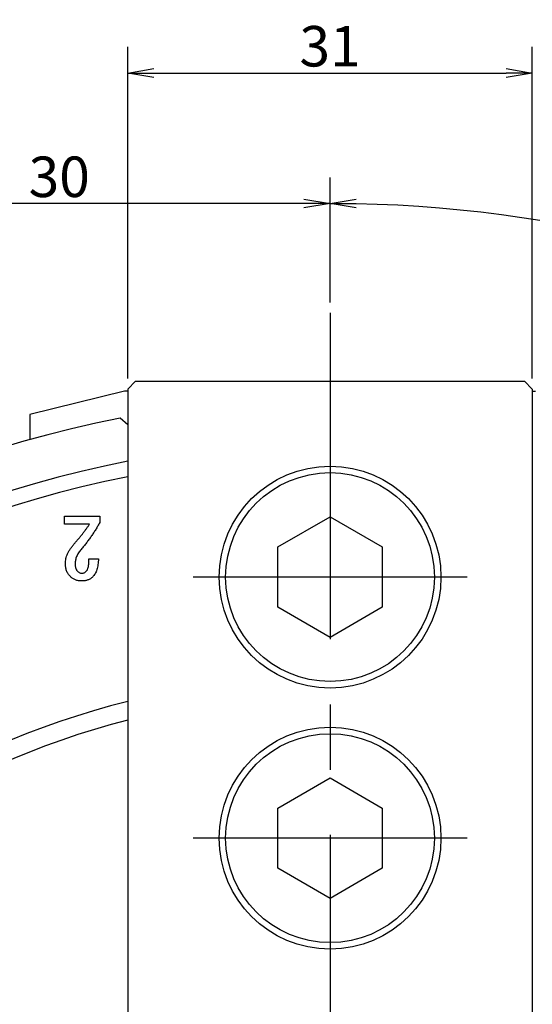
# Model space of a CAD drawing. Extents: x 35 to 866, y 12 to 395.
# Drawn here: x 396 to 435, y 312 to 387 of the extents above; entities that cross this region are included whole.
import ezdxf

# ---------------------------------------------------------------- set-up
doc = ezdxf.new("R2010")
doc.units = 0
doc.header["$LTSCALE"] = 20
doc.linetypes.add('CENTER', pattern=[2, 1.25, -0.25, 0.25, -0.25])
doc.layers.get('0').update_dxf_attribs({"linetype": 'CONTINUOUS'})
doc.layers.add('MAIN0', color=7, linetype='CONTINUOUS')
doc.layers.add('MAIN1', color=7, linetype='CONTINUOUS')
doc.dimstyles.new('MAIN001', dxfattribs={"dimtxt": 3.1, "dimasz": 2, "dimexe": 2, "dimexo": 0.8, "dimgap": 0.09, "dimtad": 1, "dimdec": 3, "dimtxsty": 'STANDARD', "dimcen": 0.09, "dimaunit": 1, "dimazin": 3, "dimtfac": 0.903226, "dimtdec": 4, "dimtmove": 0, "dimatfit": 3, "dimtvp": 0.66129, "dimtolj": 1, "dimtzin": 0})

# ---------------------------------------------------------------- blocks, each defined once
blk = doc.blocks.new('_OPEN')
at = {"color": 0, "linetype": 'BYBLOCK'}
for p, q in [((-1, 0.166667), (0, 0)), ((0, 0), (-1, -0.166667)), ((0, 0), (-1, 0))]:
    blk.add_line(p, q, dxfattribs=at)
blk = doc.blocks.new('*D46')
at = {"layer": 'MAIN0', "color": 0, "linetype": 'BYBLOCK'}
for p, q in [((403.951, 359.742), (403.951, 385.157)), ((434.951, 359.742), (434.951, 385.157)), ((405.951, 383.157), (432.951, 383.157))]:
    blk.add_line(p, q, dxfattribs=at)
at = {"layer": 'MAIN0', "color": 0, "linetype": 'BYBLOCK', "xscale": 2, "yscale": 2, "zscale": 2, "rotation": 180}
blk.add_blockref('_OPEN', (403.951, 383.157), dxfattribs=at)
at = {"layer": 'MAIN0', "color": 0, "linetype": 'BYBLOCK', "xscale": 2, "yscale": 2, "zscale": 2}
blk.add_blockref('_OPEN', (434.951, 383.157), dxfattribs=at)
at = {"layer": 'MAIN0', "color": 0, "linetype": 'BYBLOCK', "insert": (419.451, 385.207), "char_height": 3.1, "attachment_point": 5}
blk.add_mtext('\\A1;31', dxfattribs=at)
blk = doc.blocks.new('*D47')
at = {"layer": 'MAIN0', "color": 0, "linetype": 'BYBLOCK'}
for p, q in [((389.451, 353.569), (389.451, 375.157)), ((419.451, 365.587), (419.451, 375.157)), ((417.451, 373.157), (391.451, 373.157))]:
    blk.add_line(p, q, dxfattribs=at)
at = {"layer": 'MAIN0', "color": 0, "linetype": 'BYBLOCK', "xscale": 2, "yscale": 2, "zscale": 2}
for p, rotation in [((389.451, 373.157), 180), ((419.451, 373.157), 360)]:
    blk.add_blockref('_OPEN', p, dxfattribs=dict(at, rotation=rotation))
at = {"layer": 'MAIN0', "color": 0, "linetype": 'BYBLOCK', "insert": (398.697, 375.207), "char_height": 3.1, "attachment_point": 5}
blk.add_mtext('\\A1;30', dxfattribs=at)
blk = doc.blocks.new('*D50')
at = {"layer": 'MAIN0', "color": 0, "linetype": 'BYBLOCK'}
for p, q in [((419.451, 365.587), (419.451, 375.157)), ((474.608, 305.085), (507.714, 324.198))]:
    blk.add_line(p, q, dxfattribs=at)
blk.add_arc((419.451, 273.24), 99.917, 31.14686, 88.85314, dxfattribs=at)
at = {"layer": 'MAIN0', "color": 0, "linetype": 'BYBLOCK', "xscale": 2, "yscale": 2, "zscale": 2}
for p, rotation in [((419.451, 373.157), 180), ((505.982, 323.198), 299.9999999999818)]:
    blk.add_blockref('_OPEN', p, dxfattribs=dict(at, rotation=rotation))
at = {"layer": 'MAIN0', "color": 0, "linetype": 'BYBLOCK', "insert": (470.434, 361.546), "char_height": 3.1, "attachment_point": 5, "rotation": 330}
blk.add_mtext('\\A1;60°', dxfattribs=at)

msp = doc.modelspace()

# ---------------------------------------------------------------- linework, layer by layer
at = {"layer": 'MAIN0', "color": 3, "linetype": 'CONTINUOUS'}
msp.add_line((403.9505, 356.2144), (403.3627, 356.7032), dxfattribs=at)
at = {"layer": 'MAIN1', "color": 3, "linetype": 'CENTER'}
for p, q in [((419.4505, 364.7868), (419.4505, 181.3731)), ((429.9505, 344.5423), (408.9505, 344.5423)), ((429.9505, 324.5423), (408.9505, 324.5423))]:
    msp.add_line(p, q, dxfattribs=at)
at = {"layer": 'MAIN1', "color": 7, "linetype": 'CONTINUOUS'}
for p, q in [((404.5505, 359.5423), (403.9505, 358.9423)), ((404.5505, 359.5423), (434.3505, 359.5423)), ((434.3505, 359.5423), (434.9505, 358.9423)), ((403.7005, 358.7923), (396.4505, 356.9846)), ((403.9505, 358.7923), (403.7005, 358.7923)), ((403.9505, 358.9423), (403.9505, 288.1423)), ((434.9505, 358.9423), (434.9505, 288.1423)), ((434.9505, 358.7923), (435.2005, 358.7923)), ((396.4505, 356.9846), (396.4505, 355.0687)), ((399.0931, 349.1966), (401.7977, 349.1966)), ((399.0931, 348.5996), (399.0931, 349.1966)), ((401.0241, 348.5996), (399.0931, 348.5996)), ((401.7977, 349.1966), (401.7977, 348.7183)), ((415.4505, 346.8517), (419.4505, 349.1611)), ((419.4505, 349.1611), (423.4505, 346.8517)), ((415.4505, 342.2329), (415.4505, 346.8517)), ((423.4505, 346.8517), (423.4505, 342.2329)), ((400.9746, 345.9464), (401.6986, 345.9464)), ((419.4505, 339.9235), (415.4505, 342.2329)), ((423.4505, 342.2329), (419.4505, 339.9235)), ((415.4505, 326.8517), (419.4505, 329.1611)), ((419.4505, 329.1611), (423.4505, 326.8517)), ((415.4505, 322.2329), (415.4505, 326.8517)), ((423.4505, 326.8517), (423.4505, 322.2329)), ((419.4505, 319.9235), (415.4505, 322.2329)), ((423.4505, 322.2329), (419.4505, 319.9235))]:
    msp.add_line(p, q, dxfattribs=at)
for centre, radius in [((419.4505, 344.5423), 8.5), ((419.4505, 344.5423), 8), ((419.4505, 324.5423), 8.5), ((419.4505, 324.5423), 8)]:
    msp.add_circle(centre, radius, dxfattribs=at)
for radius, start, end in [(85, 100.910106, 259.089894), (81.6568, 100.942215, 259.057785), (80.5, 101.101437, 258.898563), (63.6928, 104.084671, 255.915329), (62.3072, 104.40459, 255.59541)]:
    msp.add_arc((419.4505, 273.2396), radius, start, end, dxfattribs=at)
for points, knots in [([(399.8657, 347.1151), (399.9228, 347.1807), (400.0355, 347.3099), (400.1992, 347.5035), (400.3553, 347.694), (400.5036, 347.8817), (400.6447, 348.0657), (400.7787, 348.2461), (400.9048, 348.4234), (400.9848, 348.5416), (401.0241, 348.5996)], [0, 0, 0, 0, 0.1384741, 0.272862, 0.4035697, 0.530632, 0.6536925, 0.7727821, 0.8883383, 1, 1, 1, 1]), ([(401.7977, 348.7183), (401.7488, 348.6282), (401.6508, 348.4477), (401.4921, 348.1831), (401.3266, 347.921), (401.1534, 347.662), (400.9695, 347.4082), (400.7789, 347.1565), (400.5806, 346.9079), (400.4417, 346.7466), (400.372, 346.6658)], [0, 0, 0, 0, 0.1227226, 0.2460064, 0.3695788, 0.4940466, 0.6191139, 0.7450556, 0.8721785, 1, 1, 1, 1]), ([(399.1669, 345.5895), (399.1692, 345.6504), (399.1738, 345.7739), (399.2083, 345.9597), (399.2627, 346.1478), (399.3403, 346.3377), (399.4392, 346.5302), (399.5608, 346.7244), (399.7026, 346.922), (399.8103, 347.0495), (399.8657, 347.1151)], [0, 0, 0, 0, 0.10650208, 0.21611183, 0.32963051, 0.44897984, 0.57453813, 0.70796221, 0.84972306, 1, 1, 1, 1]), ([(400.372, 346.6658), (400.3359, 346.6221), (400.2652, 346.5366), (400.1723, 346.4023), (400.0934, 346.2665), (400.0285, 346.1292), (399.9787, 345.9901), (399.943, 345.8501), (399.9206, 345.7083), (399.9176, 345.613), (399.9161, 345.5653)], [0, 0, 0, 0, 0.1397632, 0.2732531, 0.4018681, 0.5265033, 0.6471591, 0.765179, 0.8824101, 1, 1, 1, 1]), ([(399.549, 344.5824), (399.5183, 344.6148), (399.4571, 344.6792), (399.3802, 344.7875), (399.314, 344.9026), (399.2594, 345.0251), (399.2187, 345.156), (399.189, 345.2939), (399.1694, 345.4392), (399.1677, 345.5387), (399.1669, 345.5895)], [0, 0, 0, 0, 0.120746, 0.2404901, 0.3592478, 0.4802091, 0.6033084, 0.7303295, 0.8622834, 1, 1, 1, 1]), ([(399.9161, 345.5653), (399.9164, 345.5331), (399.917, 345.4709), (399.9282, 345.3808), (399.9433, 345.2965), (399.966, 345.2183), (399.9948, 345.1458), (400.0308, 345.0795), (400.0712, 345.0175), (400.1049, 344.9821), (400.1217, 344.9645)], [0, 0, 0, 0, 0.1477141, 0.2862316, 0.4175289, 0.5413844, 0.6603744, 0.7758142, 0.8883333, 1, 1, 1, 1]), ([(400.7868, 345.0141), (400.8022, 345.0319), (400.8356, 345.0706), (400.8727, 345.1456), (400.9036, 345.2373), (400.9306, 345.3457), (400.9506, 345.4713), (400.9637, 345.6142), (400.9736, 345.7744), (400.9743, 345.8872), (400.9746, 345.9464)], [0, 0, 0, 0, 0.0727579, 0.1577533, 0.2568956, 0.3722267, 0.5032067, 0.6505303, 0.8167129, 1, 1, 1, 1]), ([(401.6986, 345.9464), (401.6957, 345.8679), (401.69, 345.7163), (401.664, 345.4983), (401.6284, 345.2973), (401.5805, 345.1139), (401.5196, 344.948), (401.4471, 344.7997), (401.3622, 344.6683), (401.2939, 344.5937), (401.2605, 344.5572)], [0, 0, 0, 0, 0.1581918, 0.3052396, 0.4416083, 0.5687339, 0.6863545, 0.7968191, 0.9004493, 1, 1, 1, 1]), ([(400.1217, 344.9645), (400.1448, 344.9441), (400.1911, 344.9033), (400.2765, 344.8619), (400.3722, 344.8374), (400.4398, 344.8344), (400.4748, 344.8328)], [0, 0, 0, 0, 0.2388467, 0.4765542, 0.7285306, 1, 1, 1, 1]), ([(400.4748, 344.8328), (400.4979, 344.8353), (400.5487, 344.8408), (400.6242, 344.8795), (400.706, 344.9368), (400.7582, 344.9867), (400.7868, 345.0141)], [0, 0, 0, 0, 0.1874689, 0.413128, 0.6788539, 1, 1, 1, 1]), ([(400.4253, 344.2424), (400.3816, 344.2435), (400.2959, 344.2456), (400.1706, 344.2619), (400.0511, 344.2875), (399.9384, 344.3255), (399.831, 344.3731), (399.7301, 344.4324), (399.6348, 344.5014), (399.5777, 344.5553), (399.549, 344.5824)], [0, 0, 0, 0, 0.1355728, 0.2662555, 0.3920774, 0.5144562, 0.6352839, 0.756251, 0.8773882, 1, 1, 1, 1]), ([(401.2605, 344.5572), (401.2336, 344.532), (401.1804, 344.482), (401.0911, 344.418), (400.9957, 344.3641), (400.8943, 344.3186), (400.7861, 344.284), (400.6715, 344.2602), (400.5506, 344.2446), (400.4677, 344.2431), (400.4253, 344.2424)], [0, 0, 0, 0, 0.1204965, 0.2387096, 0.3582675, 0.4786907, 0.6017829, 0.7288835, 0.8613323, 1, 1, 1, 1])]:
    msp.add_open_spline(points, degree=3, knots=knots, dxfattribs=at)

# ---------------------------------------------------------------- dimensions: what is measured, and where the dimension line sits
at = {"layer": 'MAIN0', "color": 3, "linetype": 'CONTINUOUS'}
dim = msp.add_linear_dim(base=(403.9505, 383.1571), p1=(434.9505, 358.9423), p2=(403.9505, 358.9423), dimstyle='MAIN001', override={"dimasz": 2, "dimblk1": 'OPEN', "dimblk2": 'OPEN', "dimsah": 1}, dxfattribs=at)
dim.commit()
dim.dimension.update_dxf_attribs({"geometry": '*D46', "text_midpoint": (419.4505, 383.6571)})
dim = msp.add_linear_dim(base=(419.4505, 373.1571), p1=(389.4505, 352.7695), p2=(419.4505, 364.7868), dimstyle='MAIN001', override={"dimasz": 2, "dimblk1": 'OPEN', "dimblk2": 'OPEN', "dimsah": 1}, dxfattribs=at)
dim.commit()
dim.dimension.update_dxf_attribs({"geometry": '*D47', "text_midpoint": (398.6973, 373.6571), "dimtype": 160})
dim = msp.add_angular_dim_2l(base=(469.4092, 359.7707), line1=((473.9148, 304.6846), (473.0488, 304.1846)), line2=((419.4505, 363.7868), (419.4505, 364.7868)), dimstyle='MAIN001', override={"dimasz": 2, "dimblk1": 'OPEN', "dimblk2": 'OPEN', "dimsah": 1}, dxfattribs=at)
dim.commit()
dim.dimension.update_dxf_attribs({"geometry": '*D50', "text_midpoint": (469.6592, 360.2037), "dimtype": 162})

doc.saveas('drawing.dxf')
